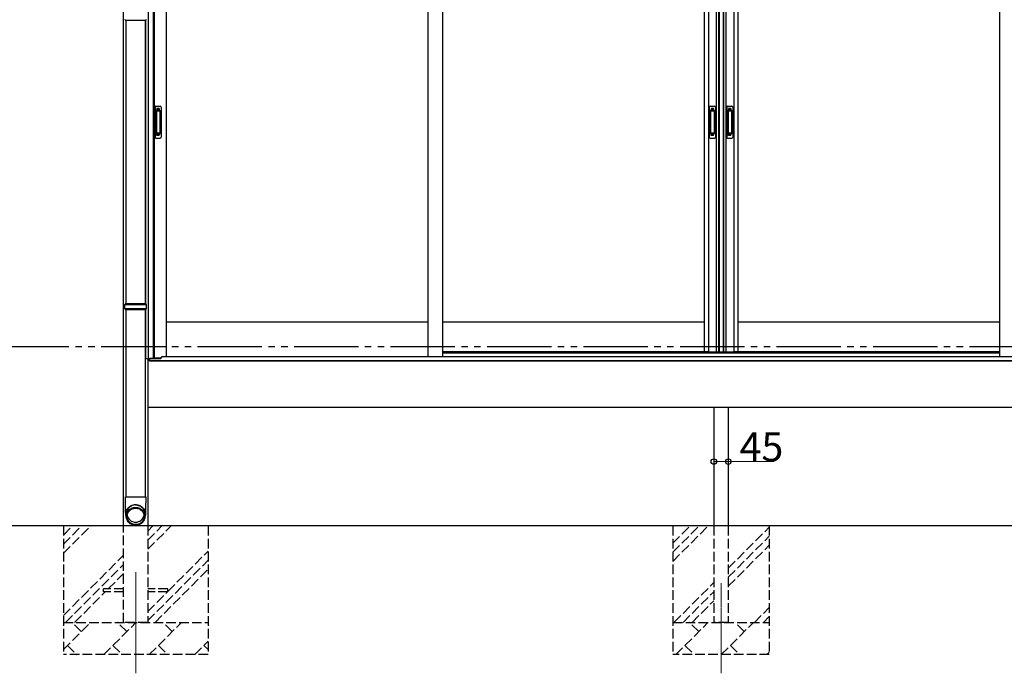
# Model space of a CAD drawing. Extents: x 0 to 15840, y 0 to 25629.
# Drawn here: x 5756 to 8818, y 6587 to 8618 of the extents above; entities that cross this region are included whole.
import ezdxf

# ---------------------------------------------------------------- set-up
doc = ezdxf.new("R2010")
doc.units = 0
for name, pattern in [('YCENTER_1', [13, 10, -1, 1, -1]), ('YDIVIDE_1', [15, 10, -1, 1, -1, 1, -1]), ('YHIDDEN_1', [4, 3, -1])]:
    doc.linetypes.add(name, pattern=pattern)
for name, color, linetype, lineweight in [('YKK_12', 2, 'CONTINUOUS', 13), ('YKK_A1', 4, 'CONTINUOUS', 30), ('YKK_D', 6, 'CONTINUOUS', 13)]:
    doc.layers.add(name, color=color, linetype=linetype, lineweight=lineweight)
doc.styles.get("Standard").update_dxf_attribs({"font": 'txt', "bigfont": 'BIGFONT'})

msp = doc.modelspace()

# ---------------------------------------------------------------- linework, layer by layer
at = {"layer": 'YKK_12', "linetype": 'YCENTER_1'}
for p, q in [((6116.8, 6901.6), (6116.8, 6587.2)), ((7936.8, 6867.1), (7936.8, 6587.2))]:
    msp.add_line(p, q, dxfattribs=at)
at = {"layer": 'YKK_A1'}
for p, q in [((6079.3, 7045.1), (6079.3, 10061.1)), ((6155.6, 9537.1), (6155.6, 7564.1)), ((6170.8, 9507.1), (6170.8, 7565.6)), ((6174, 9507.1), (6174, 7568.1)), ((6211.8, 9507.1), (6211.8, 7571.6)), ((7025.5, 9507.1), (7025.5, 7571.6)), ((7070.5, 9507.1), (7070.5, 7571.6)), ((7884.3, 9507.1), (7884.3, 7586.1)), ((7897.5, 9507.1), (7897.5, 7586.1)), ((7922.1, 9507.1), (7922.1, 7586.1)), ((7929.3, 9507.1), (7929.3, 7586.1)), ((7931.3, 9507.1), (7931.3, 7586.1)), ((7943.1, 9507.1), (7943.1, 7586.1)), ((7944.3, 9507.1), (7944.3, 7586.1)), ((7951.5, 9507.1), (7951.5, 7586.1)), ((7976.1, 9507.1), (7976.1, 7586.1)), ((7989.3, 9507.1), (7989.3, 7586.1)), ((8803, 9507.1), (8803, 7571.6)), ((6084.4, 8617.5), (6083.4, 8619.5)), ((6084.4, 8617.5), (6148.4, 8617.5)), ((6086.5, 8617.5), (6086.5, 7735.5)), ((6146.2, 8617.5), (6146.2, 7735.5)), ((6146.8, 8617.5), (6146.8, 7735.5)), ((6149.4, 8619.5), (6148.4, 8617.5)), ((6083.4, 7733.5), (6084.4, 7735.5)), ((6083.4, 7719.5), (6083.4, 7733.5)), ((6083.4, 7733.5), (6149.4, 7733.5)), ((6084.4, 7717.5), (6083.4, 7719.5)), ((6149.4, 7719.5), (6083.4, 7719.5)), ((6148.4, 7735.5), (6084.4, 7735.5)), ((6084.4, 7717.5), (6148.4, 7717.5)), ((6086.5, 7717.5), (6086.5, 7135.1)), ((6146.2, 7717.5), (6146.2, 7135.1)), ((6146.8, 7717.5), (6146.8, 7564.1)), ((6148.4, 7735.5), (6149.4, 7733.5)), ((6149.4, 7719.5), (6148.4, 7717.5)), ((6149.4, 7733.5), (6149.4, 7719.5)), ((7025.5, 7678.1), (6211.8, 7678.1)), ((7884.3, 7678.1), (7070.5, 7678.1)), ((8803, 7678.1), (7989.3, 7678.1)), ((6158.7, 7564.1), (6146.8, 7564.1)), ((6154.3, 7564.1), (6154.3, 7558.1)), ((6154.3, 7564.1), (6154.3, 7045.1)), ((6158.7, 7558.1), (6158.7, 7564.1)), ((6170.8, 7565.6), (6159.8, 7565.6)), ((6159.8, 7558.1), (6159.8, 7565.6)), ((6170.8, 7568.1), (6195.5, 7568.1)), ((7896.3, 7586.1), (7070.5, 7586.1)), ((7884.3, 7586.1), (7942.3, 7586.1)), ((7931.3, 7586.1), (7989.3, 7586.1)), ((8803, 7586.1), (7977.3, 7586.1)), ((9719.3, 7558.1), (6154.3, 7558.1)), ((6154.3, 7558.1), (6154.3, 7413.1)), ((9719.3, 7558.1), (6158.7, 7558.1)), ((6159.8, 7558.1), (6158.8, 7558.1)), ((9719.3, 7413.1), (6154.3, 7413.1)), ((7914.3, 7413.1), (7914.3, 7045.1)), ((7959.3, 7413.1), (7959.3, 7045.1)), ((6084.7, 7135.1), (6116.4, 7135.1)), ((6084.8, 7129.6), (6084.7, 7135.1)), ((6116.4, 7135.1), (6148.1, 7135.1)), ((6148.1, 7135.1), (6148, 7129.4)), ((6084.9, 7125.1), (6084.8, 7129.6)), ((6085, 7121.6), (6084.9, 7125.1)), ((6085, 7118.9), (6085, 7121.6)), ((6085, 7116.7), (6085, 7118.9)), ((6085.1, 7114.1), (6085, 7116.7)), ((6085.1, 7111), (6085.1, 7114.1)), ((6085.1, 7107.9), (6085.1, 7111)), ((6085.2, 7104.8), (6085.1, 7107.9)), ((6085.3, 7100.3), (6085.2, 7104.8)), ((6093.4, 7101.5), (6095.7, 7103.8)), ((6095.7, 7103.8), (6098.2, 7105.8)), ((6098.2, 7105.8), (6100.9, 7107.6)), ((6100.9, 7107.6), (6103.7, 7109.1)), ((6103.7, 7109.1), (6106.8, 7110.2)), ((6106.8, 7110.2), (6109.9, 7111.1)), ((6109.9, 7111.1), (6113.1, 7111.6)), ((6113.1, 7111.6), (6116.4, 7111.8)), ((6113.2, 7102.6), (6116.4, 7102.8)), ((6116.4, 7111.8), (6119.7, 7111.6)), ((6116.4, 7110.6), (6119.6, 7110.4)), ((6116.4, 7102.8), (6119.6, 7102.6)), ((6119.6, 7110.4), (6122.7, 7109.9)), ((6119.7, 7111.6), (6122.9, 7111.1)), ((6122.7, 7109.9), (6125.8, 7109)), ((6122.9, 7111.1), (6126, 7110.2)), ((6125.8, 7109), (6128.7, 7107.9)), ((6126, 7110.2), (6129.1, 7109.1)), ((6128.7, 7107.9), (6131.5, 7106.4)), ((6129.1, 7109.1), (6131.9, 7107.6)), ((6131.5, 7106.4), (6134.1, 7104.7)), ((6131.9, 7107.6), (6134.6, 7105.8)), ((6134.1, 7104.7), (6136.5, 7102.7)), ((6134.6, 7105.8), (6137.1, 7103.8)), ((6137.1, 7103.8), (6139.4, 7101.5)), ((6147.6, 7105.2), (6147.5, 7100.7)), ((6147.7, 7108.3), (6147.6, 7105.2)), ((6147.8, 7118.3), (6147.7, 7115.1)), ((6147.7, 7115.1), (6147.7, 7111.7)), ((6147.7, 7111.7), (6147.7, 7108.3)), ((6147.9, 7124.8), (6147.8, 7121.2)), ((6147.8, 7121.2), (6147.8, 7118.3)), ((6148, 7129.4), (6147.9, 7124.8)), ((6085.3, 7095.7), (6085.3, 7100.3)), ((6085.4, 7092.4), (6085.3, 7095.7)), ((6085.4, 7089.8), (6085.4, 7092.4)), ((6085.5, 7087.3), (6085.4, 7089.8)), ((6085.6, 7084.7), (6085.5, 7087.3)), ((6085.7, 7081.9), (6085.6, 7084.7)), ((6086, 7079.5), (6085.7, 7081.9)), ((6086.3, 7077.7), (6086, 7079.5)), ((6086.3, 7084.2), (6086.6, 7087.4)), ((6086.3, 7081.1), (6086.3, 7084.2)), ((6086.6, 7077.9), (6086.3, 7081.1)), ((6086.6, 7076.6), (6086.3, 7077.7)), ((6086.6, 7087.4), (6087.3, 7090.4)), ((6087.3, 7074.9), (6086.6, 7077.9)), ((6086.8, 7075.5), (6086.6, 7076.6)), ((6087.3, 7074.2), (6086.8, 7075.5)), ((6087.3, 7090.4), (6088.4, 7093.4)), ((6087.5, 7074.3), (6087.3, 7074.9)), ((6087.6, 7073.4), (6087.3, 7074.2)), ((6087.5, 7074.9), (6087.5, 7082.6)), ((6087.5, 7075.6), (6087.8, 7078.7)), ((6087.6, 7072.6), (6087.5, 7075.6)), ((6088, 7069.5), (6087.6, 7072.6)), ((6087.8, 7078.7), (6088.4, 7081.7)), ((6088.4, 7093.4), (6089.8, 7096.3)), ((6088.4, 7081.7), (6089.3, 7084.7)), ((6089.3, 7084.7), (6090.6, 7087.5)), ((6089.8, 7096.3), (6091.4, 7099)), ((6089.9, 7076.4), (6090.3, 7079.3)), ((6089.9, 7073.4), (6089.9, 7076.4)), ((6090.3, 7070.4), (6089.9, 7073.4)), ((6090.3, 7079.3), (6091, 7082.2)), ((6090.6, 7087.5), (6092.2, 7090.1)), ((6091, 7082.2), (6092, 7085)), ((6091.4, 7099), (6093.4, 7101.5)), ((6092, 7085), (6093.4, 7087.7)), ((6092.2, 7090.1), (6094.1, 7092.6)), ((6093.4, 7087.7), (6095.1, 7090.2)), ((6094.1, 7092.6), (6096.2, 7094.9)), ((6095.1, 7090.2), (6097.1, 7092.5)), ((6096.2, 7094.9), (6098.6, 7096.9)), ((6097.1, 7092.5), (6099.3, 7094.5)), ((6098.6, 7096.9), (6101.3, 7098.7)), ((6099.3, 7094.5), (6101.8, 7096.3)), ((6101.3, 7098.7), (6104.1, 7100.1)), ((6101.8, 7096.3), (6104.5, 7097.8)), ((6104.1, 7100.1), (6107, 7101.3)), ((6104.5, 7097.8), (6107.3, 7099)), ((6107, 7101.3), (6110.1, 7102.1)), ((6107.3, 7099), (6110.3, 7099.8)), ((6110.1, 7102.1), (6113.2, 7102.6)), ((6110.3, 7099.8), (6113.3, 7100.3)), ((6113.3, 7100.3), (6116.4, 7100.5)), ((6116.4, 7100.5), (6119.5, 7100.3)), ((6119.5, 7100.3), (6122.5, 7099.8)), ((6119.6, 7102.6), (6122.7, 7102.1)), ((6122.5, 7099.8), (6125.5, 7099)), ((6122.7, 7102.1), (6125.8, 7101.3)), ((6125.5, 7099), (6128.3, 7097.8)), ((6125.8, 7101.3), (6128.7, 7100.1)), ((6128.3, 7097.8), (6131, 7096.3)), ((6128.7, 7100.1), (6131.5, 7098.7)), ((6131, 7096.3), (6133.5, 7094.5)), ((6131.5, 7098.7), (6134.1, 7096.9)), ((6133.5, 7094.5), (6135.7, 7092.5)), ((6134.1, 7096.9), (6136.5, 7094.9)), ((6135.7, 7092.5), (6137.7, 7090.2)), ((6136.5, 7102.7), (6138.7, 7100.4)), ((6136.5, 7094.9), (6138.7, 7092.6)), ((6137.7, 7090.2), (6139.4, 7087.7)), ((6138.7, 7100.4), (6140.6, 7097.9)), ((6138.7, 7092.6), (6140.6, 7090.1)), ((6139.4, 7101.5), (6141.4, 7099)), ((6139.4, 7087.7), (6140.8, 7085)), ((6140.6, 7097.9), (6142.2, 7095.2)), ((6140.6, 7090.1), (6142.2, 7087.5)), ((6140.8, 7085), (6141.8, 7082.2)), ((6141.4, 7099), (6143, 7096.3)), ((6141.8, 7082.2), (6142.5, 7079.3)), ((6142.2, 7095.2), (6143.5, 7092.4)), ((6142.2, 7087.5), (6143.5, 7084.7)), ((6142.5, 7079.3), (6142.9, 7076.4)), ((6142.9, 7073.4), (6142.5, 7070.4)), ((6142.9, 7076.4), (6142.9, 7073.4)), ((6143, 7096.3), (6144.4, 7093.4)), ((6143.5, 7092.4), (6144.4, 7089.5)), ((6143.5, 7084.7), (6144.4, 7081.7)), ((6144.4, 7093.4), (6145.4, 7090.4)), ((6144.4, 7089.5), (6145, 7086.5)), ((6144.4, 7081.7), (6145, 7078.7)), ((6145.2, 7072.6), (6144.8, 7069.5)), ((6145, 7086.5), (6145.3, 7083.4)), ((6145, 7078.7), (6145.3, 7075.6)), ((6145.4, 7073.9), (6145.1, 7073.2)), ((6145.3, 7075.6), (6145.2, 7072.6)), ((6145.3, 7083.4), (6145.3, 7082.6)), ((6145.3, 7082.6), (6145.3, 7074.9)), ((6145.4, 7074.9), (6145.3, 7074.3)), ((6145.4, 7090.4), (6146.2, 7087.4)), ((6146.2, 7077.9), (6145.4, 7074.9)), ((6145.9, 7075.4), (6145.4, 7073.9)), ((6146.2, 7076.7), (6145.9, 7075.4)), ((6146.2, 7087.4), (6146.5, 7084.2)), ((6146.5, 7081.1), (6146.2, 7077.9)), ((6146.5, 7077.7), (6146.2, 7076.7)), ((6146.5, 7084.2), (6146.5, 7081.1)), ((6146.7, 7079), (6146.5, 7077.7)), ((6146.9, 7080.4), (6146.7, 7079)), ((6147.1, 7082.1), (6146.9, 7080.4)), ((6147.2, 7084.9), (6147.1, 7082.1)), ((6147.3, 7087.6), (6147.2, 7084.9)), ((6147.4, 7090.1), (6147.3, 7087.6)), ((6147.5, 7096.2), (6147.4, 7092.8)), ((6147.4, 7092.8), (6147.4, 7090.1)), ((6147.5, 7100.7), (6147.5, 7096.2)), ((14781.4, 7045.1), (1209.3, 7045.1)), ((6088.8, 7066.5), (6088, 7069.5)), ((6089.9, 7063.7), (6088.8, 7066.5)), ((6091.4, 7060.9), (6089.9, 7063.7)), ((6091, 7067.5), (6090.3, 7070.4)), ((6092, 7064.7), (6091, 7067.5)), ((6093.1, 7058.3), (6091.4, 7060.9)), ((6093.4, 7062.1), (6092, 7064.7)), ((6095.1, 7056), (6093.1, 7058.3)), ((6095.1, 7059.6), (6093.4, 7062.1)), ((6097.1, 7057.3), (6095.1, 7059.6)), ((6097.4, 7053.8), (6095.1, 7056)), ((6099.3, 7055.2), (6097.1, 7057.3)), ((6099.9, 7051.9), (6097.4, 7053.8)), ((6101.8, 7053.5), (6099.3, 7055.2)), ((6102.6, 7050.3), (6099.9, 7051.9)), ((6104.5, 7052), (6101.8, 7053.5)), ((6105.5, 7049), (6102.6, 7050.3)), ((6107.3, 7050.8), (6104.5, 7052)), ((6108.5, 7048), (6105.5, 7049)), ((6110.3, 7049.9), (6107.3, 7050.8)), ((6111.6, 7047.3), (6108.5, 7048)), ((6113.3, 7049.4), (6110.3, 7049.9)), ((6114.8, 7047), (6111.6, 7047.3)), ((6116.4, 7049.2), (6113.3, 7049.4)), ((6118, 7047), (6114.8, 7047)), ((6119.5, 7049.4), (6116.4, 7049.2)), ((6121.2, 7047.3), (6118, 7047)), ((6122.5, 7049.9), (6119.5, 7049.4)), ((6124.3, 7048), (6121.2, 7047.3)), ((6125.5, 7050.8), (6122.5, 7049.9)), ((6127.3, 7049), (6124.3, 7048)), ((6128.3, 7052), (6125.5, 7050.8)), ((6130.2, 7050.3), (6127.3, 7049)), ((6131, 7053.5), (6128.3, 7052)), ((6132.9, 7051.9), (6130.2, 7050.3)), ((6133.5, 7055.2), (6131, 7053.5)), ((6135.4, 7053.8), (6132.9, 7051.9)), ((6135.7, 7057.3), (6133.5, 7055.2)), ((6137.7, 7056), (6135.4, 7053.8)), ((6137.7, 7059.6), (6135.7, 7057.3)), ((6139.4, 7062.1), (6137.7, 7059.6)), ((6139.7, 7058.3), (6137.7, 7056)), ((6140.8, 7064.7), (6139.4, 7062.1)), ((6141.4, 7060.9), (6139.7, 7058.3)), ((6141.8, 7067.5), (6140.8, 7064.7)), ((6142.9, 7063.7), (6141.4, 7060.9)), ((6142.5, 7070.4), (6141.8, 7067.5)), ((6144, 7066.5), (6142.9, 7063.7)), ((6144.8, 7069.5), (6144, 7066.5))]:
    msp.add_line(p, q, dxfattribs=at)
at = {"layer": 'YKK_A1', "linetype": 'Continuous', "ltscale": 0.5}
for p, q in [((6176.8, 8347.1), (6176.8, 8253.1)), ((6179.8, 8350.1), (6192.8, 8350.1)), ((6180.6, 8336.1), (6180.6, 8264.1)), ((6180.7, 8336.6), (6180.9, 8334.7)), ((6180.9, 8333.7), (6180.9, 8266.5)), ((6191, 8337.1), (6181.6, 8337.1)), ((6190.6, 8334.7), (6181.9, 8334.7)), ((6191.6, 8334.7), (6191.8, 8336.6)), ((6191.6, 8333.7), (6191.6, 8266.5)), ((6192, 8336.1), (6192, 8264.1)), ((6195.8, 8347.1), (6195.8, 8253.1)), ((7900.3, 8347.1), (7900.3, 8253.1)), ((7903.3, 8350.1), (7916.3, 8350.1)), ((7904.1, 8336.1), (7904.1, 8264.1)), ((7904.2, 8336.6), (7904.4, 8334.7)), ((7904.4, 8333.7), (7904.4, 8266.5)), ((7914.5, 8337.1), (7905.1, 8337.1)), ((7914.1, 8334.7), (7905.4, 8334.7)), ((7915.1, 8334.7), (7915.3, 8336.6)), ((7915.1, 8333.7), (7915.1, 8266.5)), ((7915.5, 8336.1), (7915.5, 8264.1)), ((7919.3, 8347.1), (7919.3, 8253.1)), ((7954.3, 8347.1), (7954.3, 8253.1)), ((7957.3, 8350.1), (7970.3, 8350.1)), ((7958.1, 8336.1), (7958.1, 8264.1)), ((7958.2, 8336.6), (7958.4, 8334.7)), ((7958.4, 8333.7), (7958.4, 8266.5)), ((7968.5, 8337.1), (7959.1, 8337.1)), ((7968.1, 8334.7), (7959.4, 8334.7)), ((7969.1, 8334.7), (7969.3, 8336.6)), ((7969.1, 8333.7), (7969.1, 8266.5)), ((7969.5, 8336.1), (7969.5, 8264.1)), ((7973.3, 8347.1), (7973.3, 8253.1)), ((6179.8, 8250.1), (6192.8, 8250.1)), ((6180.7, 8263.7), (6180.9, 8265.5)), ((6191, 8263.1), (6181.6, 8263.1)), ((6190.6, 8265.5), (6181.9, 8265.5)), ((6191.8, 8263.6), (6191.6, 8265.5)), ((7903.3, 8250.1), (7916.3, 8250.1)), ((7904.2, 8263.7), (7904.4, 8265.5)), ((7914.5, 8263.1), (7905.1, 8263.1)), ((7914.1, 8265.5), (7905.4, 8265.5)), ((7915.3, 8263.6), (7915.1, 8265.5)), ((7957.3, 8250.1), (7970.3, 8250.1)), ((7958.2, 8263.7), (7958.4, 8265.5)), ((7968.5, 8263.1), (7959.1, 8263.1)), ((7968.1, 8265.5), (7959.4, 8265.5)), ((7969.3, 8263.6), (7969.1, 8265.5))]:
    msp.add_line(p, q, dxfattribs=at)
at = {"layer": 'YKK_A1', "linetype": 'YHIDDEN_1'}
for p, q in [((6182.8, 8342.1), (6182.8, 8337.6)), ((6189.8, 8342.1), (6182.8, 8342.1)), ((6189.8, 8339.7), (6182.8, 8339.7)), ((6189.8, 8339.2), (6182.8, 8339.2)), ((6189.8, 8342.1), (6189.8, 8337.6)), ((7906.3, 8342.1), (7906.3, 8337.6)), ((7913.3, 8342.1), (7906.3, 8342.1)), ((7913.3, 8339.7), (7906.3, 8339.7)), ((7913.3, 8339.2), (7906.3, 8339.2)), ((7913.3, 8342.1), (7913.3, 8337.6)), ((7960.3, 8342.1), (7960.3, 8337.6)), ((7967.3, 8342.1), (7960.3, 8342.1)), ((7967.3, 8339.7), (7960.3, 8339.7)), ((7967.3, 8339.2), (7960.3, 8339.2)), ((7967.3, 8342.1), (7967.3, 8337.6)), ((6182.8, 8258.1), (6182.8, 8262.6)), ((6189.8, 8261), (6182.8, 8261)), ((6189.8, 8260.5), (6182.8, 8260.5)), ((6189.8, 8258.1), (6182.8, 8258.1)), ((6189.8, 8258.1), (6189.8, 8262.6)), ((7906.3, 8258.1), (7906.3, 8262.6)), ((7913.3, 8261), (7906.3, 8261)), ((7913.3, 8260.5), (7906.3, 8260.5)), ((7913.3, 8258.1), (7906.3, 8258.1)), ((7913.3, 8258.1), (7913.3, 8262.6)), ((7960.3, 8258.1), (7960.3, 8262.6)), ((7967.3, 8261), (7960.3, 8261)), ((7967.3, 8260.5), (7960.3, 8260.5)), ((7967.3, 8258.1), (7960.3, 8258.1)), ((7967.3, 8258.1), (7967.3, 8262.6))]:
    msp.add_line(p, q, dxfattribs=at)
at = {"layer": 'YKK_A1', "linetype": 'YDIVIDE_1', "ltscale": 20}
msp.add_line((1209.3, 7602.6), (14781.4, 7602.6), dxfattribs=at)
at = {"layer": 'YKK_A1', "ltscale": 0.5}
for p, q in [((6160.3, 7558.1), (6160.3, 7565.6)), ((6160.3, 7565.1), (6195.3, 7565.1)), ((6195.3, 7565.1), (6195.3, 7566.6)), ((6200.3, 7571.6), (7070.5, 7571.6)), ((7070.5, 7583.1), (8803, 7583.1)), ((7070.5, 7571.6), (9673.3, 7571.6)), ((6160.3, 7558.1), (9713.3, 7558.1))]:
    msp.add_line(p, q, dxfattribs=at)
at = {"layer": 'YKK_A1', "linetype": 'YHIDDEN_1', "ltscale": 10}
for p, q in [((5891.8, 7045.1), (5891.8, 6645.1)), ((5891.8, 6960.1), (5976.8, 7045.1)), ((5891.8, 6988.3), (5948.5, 7045.1)), ((5891.8, 7016.6), (5920.3, 7045.1)), ((6079.3, 6745.1), (6079.3, 7045.1)), ((6154.3, 7045.1), (6154.3, 6745.1)), ((6154.3, 6972.6), (6226.8, 7045.1)), ((6154.3, 7000.8), (6198.5, 7045.1)), ((6154.3, 7029.1), (6170.3, 7045.1)), ((6341.8, 7045.1), (6341.8, 6645.1)), ((7786.8, 7045.1), (7786.8, 6645.1)), ((7786.8, 6935.1), (7896.8, 7045.1)), ((7786.8, 6963.3), (7868.5, 7045.1)), ((7786.8, 6991.6), (7840.3, 7045.1)), ((7914.3, 7045.1), (7914.3, 6745.1)), ((7959.3, 7045.1), (7959.3, 6745.1)), ((7959.3, 6914.1), (8086.8, 7041.6)), ((8086.8, 7045.1), (8086.8, 6645.1)), ((7959.3, 6885.8), (8086.8, 7013.3)), ((7959.3, 6857.6), (8086.8, 6985.1)), ((5891.8, 6766.6), (6079.3, 6954.1)), ((6216.8, 6841.6), (6341.8, 6966.6)), ((5898.5, 6745.1), (6079.3, 6925.8)), ((6154.3, 6750.8), (6341.8, 6938.3)), ((6031.3, 6849.6), (6079.3, 6897.6)), ((6176.8, 6745.1), (6341.8, 6910.1)), ((7790.3, 6745.1), (7914.3, 6869.1)), ((5926.8, 6745.1), (6022.3, 6840.6)), ((6079.3, 6849.6), (6016.8, 6849.6)), ((6016.8, 6840.6), (6016.8, 6849.6)), ((6079.3, 6840.6), (6016.8, 6840.6)), ((6216.8, 6849.6), (6154.3, 6849.6)), ((6216.8, 6840.6), (6154.3, 6840.6)), ((6154.3, 6779.1), (6215.8, 6840.6)), ((6216.8, 6840.6), (6216.8, 6849.6)), ((7818.5, 6745.1), (7914.3, 6840.8)), ((7846.8, 6745.1), (7914.3, 6812.6)), ((8040.3, 6745.1), (8086.8, 6791.6)), ((5891.8, 6745.1), (6341.8, 6745.1)), ((5891.8, 6660.8), (5976.1, 6745.1)), ((5947.5, 6716.6), (5919, 6745.1)), ((6017.5, 6645.1), (6117.5, 6745.1)), ((6089, 6716.6), (6060.4, 6745.1)), ((6154.3, 6745.1), (6079.3, 6745.1)), ((6158.9, 6645.1), (6258.9, 6745.1)), ((6230.4, 6716.6), (6201.8, 6745.1)), ((7786.8, 6745.1), (8086.8, 6745.1)), ((7796.1, 6645.1), (7896.1, 6745.1)), ((7867.5, 6716.6), (7839, 6745.1)), ((7959.3, 6745.1), (7914.3, 6745.1)), ((7937.5, 6645.1), (8037.5, 6745.1)), ((8009, 6716.6), (7980.4, 6745.1)), ((8068.5, 6745.1), (8086.8, 6763.3)), ((6300.3, 6645.1), (6341.8, 6686.5)), ((6341.8, 6645.1), (5891.8, 6645.1)), ((5904.6, 6673.7), (5933.2, 6645.1)), ((6046.1, 6673.7), (6074.6, 6645.1)), ((6187.5, 6673.7), (6216, 6645.1)), ((6328.9, 6673.7), (6341.8, 6660.8)), ((8086.8, 6645.1), (7786.8, 6645.1)), ((7824.6, 6673.7), (7853.2, 6645.1)), ((7966.1, 6673.7), (7994.6, 6645.1)), ((8078.9, 6645.1), (8086.8, 6653))]:
    msp.add_line(p, q, dxfattribs=at)
at = {"layer": 'YKK_A1', "linetype": 'Continuous', "ltscale": 0.5}
for centre, radius, start, end in [((6179.8, 8347.1), 3, 90, 180), ((6181.6, 8336.1), 1, 90, 180), ((6181.9, 8333.7), 1, 90, 180), ((6190.6, 8333.7), 1, 0, 90), ((6191, 8336.1), 1, 0, 90), ((6192.8, 8347.1), 3, 0, 90), ((7903.3, 8347.1), 3, 90, 180), ((7905.1, 8336.1), 1, 90, 180), ((7905.4, 8333.7), 1, 90, 180), ((7914.1, 8333.7), 1, 0, 90), ((7914.5, 8336.1), 1, 0, 90), ((7916.3, 8347.1), 3, 0, 90), ((7957.3, 8347.1), 3, 90, 180), ((7959.1, 8336.1), 1, 90, 180), ((7959.4, 8333.7), 1, 90, 180), ((7968.1, 8333.7), 1, 0, 90), ((7968.5, 8336.1), 1, 0, 90), ((7970.3, 8347.1), 3, 0, 90), ((6181.9, 8266.5), 1, 180, 270), ((6190.6, 8266.5), 1, 270, 0), ((7905.4, 8266.5), 1, 180, 270), ((7914.1, 8266.5), 1, 270, 0), ((7959.4, 8266.5), 1, 180, 270), ((7968.1, 8266.5), 1, 270, 0), ((6179.8, 8253.1), 3, 180, 270), ((6181.6, 8264.1), 1, 180, 270), ((6191, 8264.1), 1, 270, 0), ((6192.8, 8253.1), 3, 270, 0), ((7903.3, 8253.1), 3, 180, 270), ((7905.1, 8264.1), 1, 180, 270), ((7914.5, 8264.1), 1, 270, 0), ((7916.3, 8253.1), 3, 270, 0), ((7957.3, 8253.1), 3, 180, 270), ((7959.1, 8264.1), 1, 180, 270), ((7968.5, 8264.1), 1, 270, 0), ((7970.3, 8253.1), 3, 270, 0)]:
    msp.add_arc(centre, radius, start, end, dxfattribs=at)
at = {"layer": 'YKK_A1', "ltscale": 0.5}
msp.add_arc((6200.3, 7566.6), 5, 90, 180, dxfattribs=at)
at = {"layer": 'YKK_A1'}
for centre, radius, start, end in [((6115.9, 7082.1), 28.4, 89.0423, 178.9717), ((6116, 7083.2), 26.2, 189.8061, 270.8589), ((6116.8, 7083.3), 26.3, 269.1907, 350.1443)]:
    msp.add_arc(centre, radius, start, end, dxfattribs=at)
at = {"layer": 'YKK_D'}
for p, q in [((7914.3, 7245.1), (7959.3, 7245.1)), ((7959.3, 7245.1), (8100.5, 7245.1))]:
    msp.add_line(p, q, dxfattribs=at)
at = {"layer": 'YKK_D', "linetype": 'ByBlock', "lineweight": -2}
for centre in [(7914.3, 7245.1), (7959.3, 7245.1)]:
    msp.add_circle(centre, 8.5, dxfattribs=at)

# ---------------------------------------------------------------- texts
at = {"layer": 'YKK_D'}
msp.add_text('45', height=90, dxfattribs=at).set_placement((7994.1, 7245.9))

doc.saveas('drawing.dxf')
